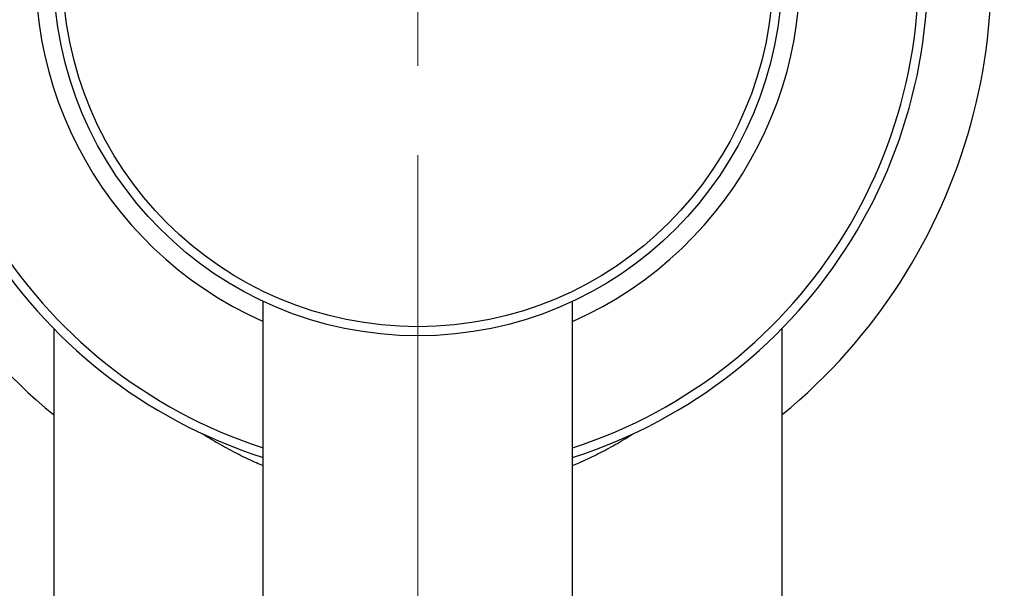
# Model space of a CAD drawing. Units: millimetres. Extents: x 72 to 9921, y -938 to 626.
# Drawn here: x 9351 to 9379, y -429 to -413 of the extents above; entities that cross this region are included whole.
import ezdxf

# ---------------------------------------------------------------- set-up
doc = ezdxf.new("R2010")
doc.units = ezdxf.units.MM
doc.header["$MEASUREMENT"] = 0
doc.linetypes.add('CENTER', pattern=[2, 1.25, -0.25, 0.25, -0.25])
doc.layers.add('Centerline', color=4, linetype='CENTER', lineweight=15)
doc.layers.add('Dimensions', color=7, linetype='Continuous')
doc.styles.get("Standard").update_dxf_attribs({"font": 'helr45w_0.ttf'})
doc.dimstyles.get("Standard").update_dxf_attribs({"dimscale": 5, "dimtxt": 2.5, "dimasz": 0.8, "dimexe": 1, "dimexo": 1, "dimgap": 1, "dimtad": 2, "dimtih": 1, "dimtoh": 1, "dimdec": 0, "dimzin": 0, "dimdsep": 46, "dimtxsty": 'Standard', "dimblk": 'DOT', "dimcen": 2, "dimclrd": 1, "dimclre": 1, "dimclrt": 1, "dimadec": 0, "dimazin": 0, "dimtfac": 1, "dimtdec": 0, "dimtofl": 0, "dimtmove": 0, "dimatfit": 3, "dimfxl": 1, "dimtolj": 1, "dimtzin": 0, "dimarcsym": 0})

# ---------------------------------------------------------------- blocks, each defined once
blk = doc.blocks.new('_Dot')
at = {"color": 0, "linetype": 'ByBlock', "lineweight": -2}
blk.add_line((-0.5, 0), (-1, 0), dxfattribs=at)
at = {"color": 0, "linetype": 'ByBlock', "const_width": 0.5}
blk.add_lwpolyline([(-0.25, 0, 1), (0.25, 0, 1)], format="xyb", close=True, dxfattribs=at)
blk = doc.blocks.new('*D10')
at = {"layer": 'Dimensions', "color": 1, "lineweight": -2, "transparency": 16777216}
for p, q in [((9367.609, -384.654), (9422.007, -384.654)), ((9417.007, -388.654), (9417.007, -466.209)), ((9367.609, -470.209), (9422.007, -470.209))]:
    blk.add_line(p, q, dxfattribs=at)
at = {"layer": 'Dimensions', "color": 1, "lineweight": -2, "transparency": 16777216, "xscale": 4, "yscale": 4, "zscale": 4}
for p, rotation in [((9417.007, -384.654), 90), ((9417.007, -470.209), 270)]:
    blk.add_blockref('_Dot', p, dxfattribs=dict(at, rotation=rotation))
at = {"layer": 'Dimensions', "color": 1, "transparency": 16777216, "insert": (9431.029, -427.432), "char_height": 12.5, "attachment_point": 5}
blk.add_mtext('\\A1;86', dxfattribs=at)
blk = doc.blocks.new('*D11')
at = {"layer": 'Dimensions', "color": 1, "lineweight": -2, "transparency": 16777216}
for p, q in [((9060.768, -412.154), (9231.675, -412.154)), ((9226.675, -416.154), (9226.675, -658.154)), ((9121.287, -662.154), (9231.675, -662.154))]:
    blk.add_line(p, q, dxfattribs=at)
at = {"layer": 'Dimensions', "color": 1, "lineweight": -2, "transparency": 16777216, "xscale": 4, "yscale": 4, "zscale": 4}
for p, rotation in [((9226.675, -412.154), 90), ((9226.675, -662.154), 270)]:
    blk.add_blockref('_Dot', p, dxfattribs=dict(at, rotation=rotation))
at = {"layer": 'Dimensions', "color": 1, "transparency": 16777216, "insert": (9231.675, -537.154), "char_height": 12.5, "attachment_point": 4}
blk.add_mtext('\\A1;Recommended\\P1000-1200', dxfattribs=at)

msp = doc.modelspace()

# ---------------------------------------------------------------- linework, layer by layer
for p, q in [((9358.281, -436.598), (9358.281, -421.373)), ((9366.938, -436.598), (9366.938, -421.373)), ((9352.424, -422.133), (9352.424, -434.963)), ((9372.794, -422.133), (9372.794, -435.727))]:
    msp.add_line(p, q)
for radius in [10.185, 9.93]:
    msp.add_circle((9362.609, -412.154), radius)
for radius, start, end in [(27.5, 289.896, 248.3151), (27.076, 292.0857, 249.0296), (16.042, 309.4407, 230.5593), (14.259, 287.6724, 252.3276), (14.005, 288.0046, 251.9954), (10.694, 293.8765, 246.1235)]:
    msp.add_arc((9362.609, -412.154), radius, start, end)
for points, start_tangent, end_tangent in [([(9356.58, -425.076), (9356.673, -425.134), (9356.908, -425.276), (9357.144, -425.411), (9357.38, -425.54), (9357.618, -425.662), (9357.856, -425.778), (9358.095, -425.887), (9358.281, -425.967)], (0.844827, -0.53504), (0.920938, -0.389708)), ([(9366.938, -425.967), (9367.12, -425.889), (9367.359, -425.779), (9367.597, -425.664), (9367.835, -425.542), (9368.071, -425.413), (9368.307, -425.278), (9368.542, -425.136), (9368.638, -425.076)], (0.920938, 0.389708), (0.84483, 0.535035))]:
    msp.add_spline(points, degree=3, dxfattribs=dict(start_tangent=start_tangent, end_tangent=end_tangent))
at = {"layer": 'Centerline', "ltscale": 10}
msp.add_line((9362.609, -377.28), (9362.609, -473.731), dxfattribs=at)

# ---------------------------------------------------------------- dimensions: what is measured, and where the dimension line sits
at = {"layer": 'Dimensions'}
dim = msp.add_linear_dim(base=(9417.007, -470.209), p1=(9362.609, -384.654), p2=(9362.609, -470.209), angle=90, dimstyle='Standard', dxfattribs=at)
dim.commit()
dim.dimension.update_dxf_attribs({"geometry": '*D10', "text_midpoint": (9431.029, -427.432)})
dim = msp.add_linear_dim(base=(9226.675, -662.154), p1=(9055.768, -412.154), p2=(9116.287, -662.154), angle=90, text='Recommended\\P1000-1200', dimstyle='Standard', dxfattribs=at)
dim.commit()
dim.dimension.update_dxf_attribs({"geometry": '*D11', "text_midpoint": (9289.459, -537.154)})

doc.saveas('drawing.dxf')
